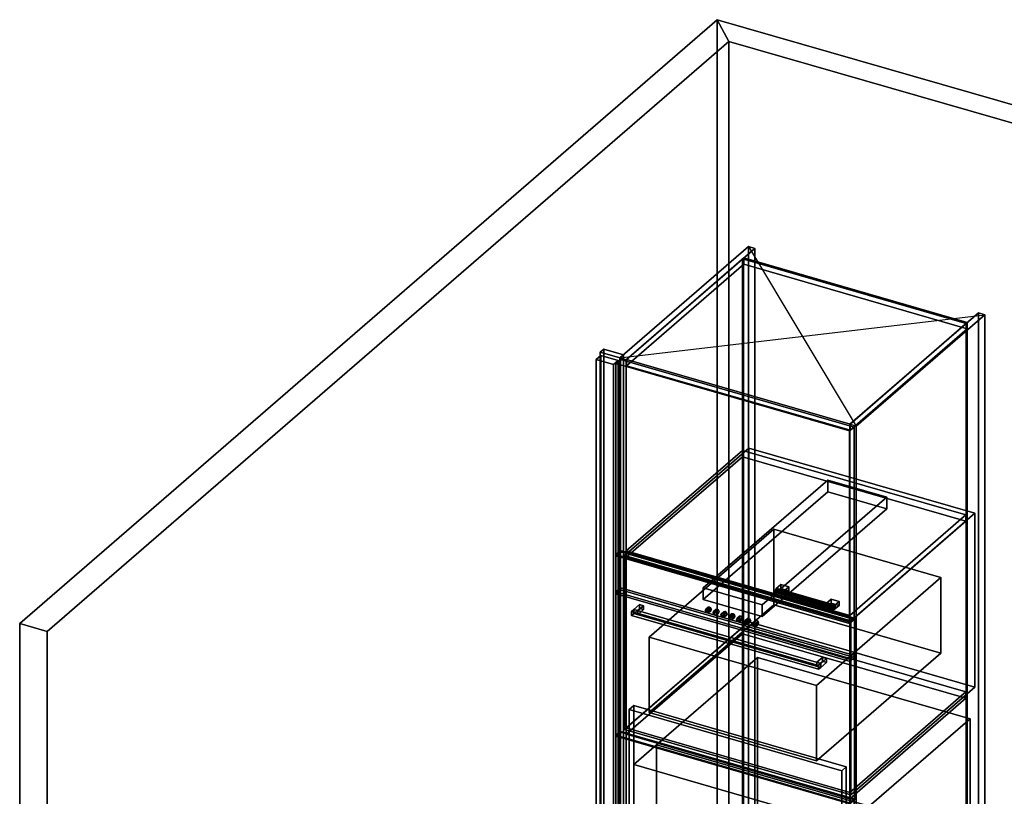
# Model space of a CAD drawing. Extents: x -1561 to 3499, y -2299 to 2343.
# Drawn here: x -1561 to 606, y 633 to 2343 of the extents above; entities that cross this region are included whole.
import ezdxf

# ---------------------------------------------------------------- set-up
doc = ezdxf.new("R2010")
doc.units = 0
doc.layers.add('layer0', color=7, linetype='CONTINUOUS')

# ---------------------------------------------------------------- blocks, each defined once
blk = doc.blocks.new('PF_OBJECT0')
at = {"layer": 'layer0'}
for p, q in [((-25.6, 47.8), (-25.6, 2342.8)), ((-25.6, 2342.8), (3499.1, 1325.3)), ((3499.1, 1325.3), (-25.6, 2342.8)), ((-25.6, 2342.8), (0, 2295)), ((-25.6, 2342.8), (-25.6, 47.8)), ((0, 2295), (-25.6, 2342.8)), ((0, 2295), (3464.1, 1295)), ((0, 0), (0, 2295)), ((0, 2295), (0, 0)), ((3464.1, 1295), (0, 2295))]:
    blk.add_line(p, q, dxfattribs=at)
blk = doc.blocks.new('PF_OBJECT1')
at = {"layer": 'layer0'}
for p, q in [((-1560.6, 1013.4), (-25.6, 2342.8)), ((-25.6, 2342.8), (-1560.6, 1013.4)), ((-25.6, 2342.8), (-25.6, 47.8)), ((0, 2295), (-25.6, 2342.8)), ((-25.6, 47.8), (-25.6, 2342.8)), ((-25.6, 2342.8), (0, 2295)), ((-1500, 995.9), (0, 2295)), ((0, 2295), (-1500, 995.9)), ((0, 2295), (0, 0)), ((0, 0), (0, 2295)), ((-1560.6, -1281.5), (-1560.6, 1013.4)), ((-1560.6, 1013.4), (-1500, 995.9)), ((-1560.6, 1013.4), (-1560.6, -1281.5)), ((-1500, 995.9), (-1560.6, 1013.4)), ((-1500, -1299), (-1500, 995.9)), ((-1500, 995.9), (-1500, -1299)), ((-25.6, 47.8), (-1560.6, -1281.5)), ((-1560.6, -1281.5), (-25.6, 47.8)), ((-25.6, 47.8), (0, 0)), ((0, 0), (-25.6, 47.8)), ((0, 0), (-1500, -1299)), ((-1500, -1299), (0, 0)), ((-1500, -1299), (-1560.6, -1281.5)), ((-1560.6, -1281.5), (-1500, -1299))]:
    blk.add_line(p, q, dxfattribs=at)
blk = doc.blocks.new('PF_OBJECT3')
at = {"layer": 'layer0'}
for p, q in [((-275, 1617.7), (-283, 1610.8)), ((-283, 1610.8), (-275, 1617.7)), ((-283, 1610.8), (-239.7, 1598.3)), ((-283, -115.2), (-283, 1610.8)), ((-239.7, 1598.3), (-283, 1610.8)), ((-283, 1610.8), (-283, -115.2)), ((-231.7, 1605.2), (-275, 1617.7)), ((-275, 1617.7), (-275, -108.3)), ((-275, -108.3), (-275, 1617.7)), ((-275, 1617.7), (-231.7, 1605.2)), ((-239.7, 1598.3), (-231.7, 1605.2)), ((-231.7, 1605.2), (-239.7, 1598.3)), ((-231.7, -120.8), (-231.7, 1605.2)), ((-231.7, 1605.2), (-231.7, -120.8)), ((-239.7, 1598.3), (-239.7, -127.7)), ((-239.7, -127.7), (-239.7, 1598.3)), ((-283, -115.2), (-275, -108.3)), ((-275, -108.3), (-283, -115.2)), ((-275, -108.3), (-231.7, -120.8)), ((-231.7, -120.8), (-275, -108.3)), ((-239.7, -127.7), (-283, -115.2)), ((-283, -115.2), (-239.7, -127.7)), ((-231.7, -120.8), (-239.7, -127.7)), ((-239.7, -127.7), (-231.7, -120.8))]:
    blk.add_line(p, q, dxfattribs=at)
blk = doc.blocks.new('PF_OBJECT4')
at = {"layer": 'layer0'}
for p, q in [((-291.9, 1594.9), (-281.9, 1603.6)), ((-281.9, 1603.6), (-291.9, 1594.9)), ((-281.9, -114.6), (-281.9, 1603.6)), ((-281.9, 1603.6), (-243.8, 1592.6)), ((-281.9, 1603.6), (-281.9, -114.6)), ((-243.8, 1592.6), (-281.9, 1603.6)), ((-253.8, 1583.9), (-291.9, 1594.9)), ((-291.9, 1594.9), (-291.9, -123.3)), ((-291.9, -123.3), (-291.9, 1594.9)), ((-291.9, 1594.9), (-253.8, 1583.9)), ((-243.8, 1592.6), (-253.8, 1583.9)), ((-253.8, 1583.9), (-243.8, 1592.6)), ((-253.8, -134.3), (-253.8, 1583.9)), ((-253.8, 1583.9), (-253.8, -134.3)), ((-243.8, 1592.6), (-243.8, -125.6)), ((-243.8, -125.6), (-243.8, 1592.6)), ((-281.9, -114.6), (-291.9, -123.3)), ((-291.9, -123.3), (-281.9, -114.6)), ((-291.9, -123.3), (-253.8, -134.3)), ((-253.8, -134.3), (-291.9, -123.3)), ((-243.8, -125.6), (-281.9, -114.6)), ((-281.9, -114.6), (-243.8, -125.6)), ((-253.8, -134.3), (-243.8, -125.6)), ((-243.8, -125.6), (-253.8, -134.3))]:
    blk.add_line(p, q, dxfattribs=at)
blk = doc.blocks.new('PF_OBJECT6')
at = {"layer": 'layer0'}
for p, q in [((30.2, 1816), (32.2, 1817.7)), ((32.2, 1817.7), (30.2, 1816)), ((522.1, 1674), (30.2, 1816)), ((30.2, 1816), (30.2, 90)), ((30.2, 90), (30.2, 1816)), ((30.2, 1816), (522.1, 1674)), ((32.2, 91.8), (32.2, 1817.7)), ((32.2, 1817.7), (524.1, 1675.7)), ((32.2, 1817.7), (32.2, 91.8)), ((524.1, 1675.7), (32.2, 1817.7)), ((524.1, 1675.7), (522.1, 1674)), ((522.1, 1674), (524.1, 1675.7)), ((522.1, -52), (522.1, 1674)), ((522.1, 1674), (522.1, -52)), ((524.1, 1675.7), (524.1, -50.2)), ((524.1, -50.2), (524.1, 1675.7)), ((32.2, 91.8), (30.2, 90)), ((30.2, 90), (32.2, 91.8)), ((30.2, 90), (522.1, -52)), ((522.1, -52), (30.2, 90)), ((524.1, -50.2), (32.2, 91.8)), ((32.2, 91.8), (524.1, -50.2)), ((522.1, -52), (524.1, -50.2)), ((524.1, -50.2), (522.1, -52))]:
    blk.add_line(p, q, dxfattribs=at)
blk = doc.blocks.new('PF_OBJECT7')
at = {"layer": 'layer0'}
for p, q in [((43.3, 1843.4), (-239.7, 1598.3)), ((-239.7, 1598.3), (43.3, 1843.4)), ((57.2, 1839.4), (43.3, 1843.4)), ((43.3, 1843.4), (43.3, 117.4)), ((43.3, 117.4), (43.3, 1843.4)), ((43.3, 1843.4), (57.2, 1839.4)), ((-225.8, 1594.3), (57.2, 1839.4)), ((57.2, 1839.4), (-225.8, 1594.3)), ((57.2, 113.4), (57.2, 1839.4)), ((57.2, 1839.4), (57.2, 113.4)), ((32.7, 1818.2), (-225.3, 1594.7)), ((-225.3, 1594.7), (32.7, 1818.2)), ((-225.3, 1580.9), (32.7, 1804.3)), ((32.7, 1804.3), (-225.3, 1580.9)), ((524.6, 1676.2), (32.7, 1818.2)), ((32.7, 1818.2), (32.7, 1804.3)), ((32.7, 1804.3), (32.7, 1818.2)), ((32.7, 1818.2), (524.6, 1676.2)), ((32.7, 1804.3), (524.6, 1662.3)), ((524.6, 1662.3), (32.7, 1804.3)), ((549.1, 1697.4), (266.1, 1452.3)), ((266.1, 1452.3), (549.1, 1697.4)), ((279.9, 1448.3), (562.9, 1693.4)), ((562.9, 1693.4), (279.9, 1448.3)), ((562.9, 1693.4), (549.1, 1697.4)), ((549.1, 1697.4), (549.1, -28.6)), ((549.1, -28.6), (549.1, 1697.4)), ((549.1, 1697.4), (562.9, 1693.4)), ((562.9, -32.6), (562.9, 1693.4)), ((562.9, 1693.4), (562.9, -32.6)), ((266.6, 1452.7), (524.6, 1676.2)), ((524.6, 1676.2), (266.6, 1452.7)), ((524.6, 1662.3), (524.6, 1676.2)), ((524.6, 1676.2), (524.6, 1662.3)), ((524.6, 1662.3), (266.6, 1438.9)), ((266.6, 1438.9), (524.6, 1662.3)), ((-239.7, 1598.3), (-225.8, 1594.3)), ((-239.7, -127.7), (-239.7, 1598.3)), ((-225.8, 1594.3), (-239.7, 1598.3)), ((-239.7, 1598.3), (-239.7, -127.7)), ((-225.8, 1594.3), (-225.8, -131.7)), ((-225.8, -131.7), (-225.8, 1594.3)), ((-225.3, 1594.7), (266.6, 1452.7)), ((-225.3, 1580.9), (-225.3, 1594.7)), ((266.6, 1452.7), (-225.3, 1594.7)), ((-225.3, 1594.7), (-225.3, 1580.9)), ((266.6, 1438.9), (-225.3, 1580.9)), ((-225.3, 1580.9), (266.6, 1438.9)), ((266.1, 1452.3), (279.9, 1448.3)), ((266.1, -273.7), (266.1, 1452.3)), ((279.9, 1448.3), (266.1, 1452.3)), ((266.1, 1452.3), (266.1, -273.7)), ((266.6, 1452.7), (266.6, 1438.9)), ((266.6, 1438.9), (266.6, 1452.7)), ((279.9, 1448.3), (279.9, -277.7)), ((279.9, -277.7), (279.9, 1448.3)), ((-239.7, -127.7), (43.3, 117.4)), ((43.3, 117.4), (-239.7, -127.7)), ((57.2, 113.4), (-225.8, -131.7)), ((-225.8, -131.7), (57.2, 113.4)), ((43.3, 117.4), (57.2, 113.4)), ((57.2, 113.4), (43.3, 117.4)), ((266.1, -273.7), (549.1, -28.6)), ((549.1, -28.6), (266.1, -273.7)), ((562.9, -32.6), (279.9, -277.7)), ((279.9, -277.7), (562.9, -32.6)), ((549.1, -28.6), (562.9, -32.6)), ((562.9, -32.6), (549.1, -28.6)), ((-225.8, -131.7), (-239.7, -127.7)), ((-239.7, -127.7), (-225.8, -131.7)), ((279.9, -277.7), (266.1, -273.7)), ((266.1, -273.7), (279.9, -277.7))]:
    blk.add_line(p, q, dxfattribs=at)
blk = doc.blocks.new('PF_SKETCH8')
at = {"layer": 'layer0'}
blk.add_line((43.3, 1843.4), (279.9, 1448.3), dxfattribs=at)
blk = doc.blocks.new('PF_SKETCH9')
at = {"layer": 'layer0'}
blk.add_line((-239.7, 1598.3), (562.9, 1693.4), dxfattribs=at)
blk = doc.blocks.new('PF_OBJECT17')
at = {"layer": 'layer0'}
for p, q in [((-248.6, 767.5), (-238.6, 776.1)), ((-238.6, 776.1), (-248.6, 767.5)), ((265.8, 619), (-248.6, 767.5)), ((-248.6, 767.5), (-248.6, -135.8)), ((-248.6, -135.8), (-248.6, 767.5)), ((-248.6, 767.5), (265.8, 619)), ((-238.6, -127.1), (-238.6, 776.1)), ((-238.6, 776.1), (275.8, 627.6)), ((-238.6, 776.1), (-238.6, -127.1)), ((275.8, 627.6), (-238.6, 776.1)), ((275.8, 627.6), (265.8, 619)), ((265.8, 619), (275.8, 627.6)), ((265.8, -284.3), (265.8, 619)), ((265.8, 619), (265.8, -284.3)), ((275.8, 627.6), (275.8, -275.6)), ((275.8, -275.6), (275.8, 627.6)), ((-238.6, -127.1), (-248.6, -135.8)), ((-248.6, -135.8), (-238.6, -127.1)), ((275.8, -275.6), (-238.6, -127.1)), ((-238.6, -127.1), (275.8, -275.6)), ((-248.6, -135.8), (265.8, -284.3)), ((265.8, -284.3), (-248.6, -135.8)), ((265.8, -284.3), (275.8, -275.6)), ((275.8, -275.6), (265.8, -284.3))]:
    blk.add_line(p, q, dxfattribs=at)
blk = doc.blocks.new('PF_OBJECT18')
at = {"layer": 'layer0'}
for p, q in [((-225.8, 783.7), (29.7, 1005)), ((29.7, 1005), (-225.8, 783.7)), ((29.7, 991.1), (29.7, 1005)), ((29.7, 1005), (521.6, 863)), ((29.7, 1005), (29.7, 991.1)), ((521.6, 863), (29.7, 1005)), ((29.7, 991.1), (-225.8, 769.9)), ((-225.8, 769.9), (29.7, 991.1)), ((521.6, 849.1), (29.7, 991.1)), ((29.7, 991.1), (521.6, 849.1)), ((521.6, 863), (266.1, 641.7)), ((266.1, 641.7), (521.6, 863)), ((266.1, 627.9), (521.6, 849.1)), ((521.6, 849.1), (266.1, 627.9)), ((521.6, 863), (521.6, 849.1)), ((521.6, 849.1), (521.6, 863)), ((266.1, 641.7), (-225.8, 783.7)), ((-225.8, 783.7), (-225.8, 769.9)), ((-225.8, 769.9), (-225.8, 783.7)), ((-225.8, 783.7), (266.1, 641.7)), ((-225.8, 769.9), (266.1, 627.9)), ((266.1, 627.9), (-225.8, 769.9)), ((266.1, 627.9), (266.1, 641.7)), ((266.1, 641.7), (266.1, 627.9))]:
    blk.add_line(p, q, dxfattribs=at)
blk = doc.blocks.new('PF_OBJECT19')
at = {"layer": 'layer0'}
for p, q in [((-225.8, 1173.4), (29.7, 1394.7)), ((29.7, 1394.7), (-225.8, 1173.4)), ((29.7, 1380.8), (29.7, 1394.7)), ((29.7, 1394.7), (521.6, 1252.7)), ((29.7, 1394.7), (29.7, 1380.8)), ((521.6, 1252.7), (29.7, 1394.7)), ((29.7, 1380.8), (-225.8, 1159.6)), ((-225.8, 1159.6), (29.7, 1380.8)), ((521.6, 1238.8), (29.7, 1380.8)), ((29.7, 1380.8), (521.6, 1238.8)), ((521.6, 1252.7), (266.1, 1031.4)), ((266.1, 1031.4), (521.6, 1252.7)), ((266.1, 1017.6), (521.6, 1238.8)), ((521.6, 1238.8), (266.1, 1017.6)), ((521.6, 1252.7), (521.6, 1238.8)), ((521.6, 1238.8), (521.6, 1252.7)), ((266.1, 1031.4), (-225.8, 1173.4)), ((-225.8, 1173.4), (-225.8, 1159.6)), ((-225.8, 1159.6), (-225.8, 1173.4)), ((-225.8, 1173.4), (266.1, 1031.4)), ((-225.8, 1159.6), (266.1, 1017.6)), ((266.1, 1017.6), (-225.8, 1159.6)), ((266.1, 1017.6), (266.1, 1031.4)), ((266.1, 1031.4), (266.1, 1017.6))]:
    blk.add_line(p, q, dxfattribs=at)
blk = doc.blocks.new('PF_OBJECT20')
at = {"layer": 'layer0'}
for p, q in [((102.5, 1087.7), (101.8, 1084)), ((101.8, 1084), (102.5, 1087.7)), ((101.8, 1084), (102.5, 1081.6)), ((229.9, 1047), (101.8, 1084)), ((101.8, 1084), (229.9, 1047)), ((102.5, 1081.6), (101.8, 1084)), ((104.3, 1090.5), (102.5, 1087.7)), ((102.5, 1087.7), (104.3, 1090.5)), ((230.7, 1050.7), (102.5, 1087.7)), ((102.5, 1087.7), (230.7, 1050.7)), ((106, 1090.8), (104.3, 1090.5)), ((104.3, 1090.5), (106, 1090.8)), ((104.3, 1090.5), (232.4, 1053.5)), ((232.4, 1053.5), (104.3, 1090.5)), ((104.3, 1081.9), (106, 1084.7)), ((106, 1084.7), (104.3, 1081.9)), ((234.2, 1053.8), (106, 1090.8)), ((106.8, 1088.4), (106, 1090.8)), ((106, 1090.8), (234.2, 1053.8)), ((106, 1090.8), (106.8, 1088.4)), ((106, 1084.7), (106.8, 1088.4)), ((106.8, 1088.4), (106, 1084.7)), ((234.2, 1047.7), (106, 1084.7)), ((106, 1084.7), (234.2, 1047.7)), ((234.9, 1051.4), (106.8, 1088.4)), ((106.8, 1088.4), (234.9, 1051.4)), ((102.5, 1081.6), (104.3, 1081.9)), ((104.3, 1081.9), (102.5, 1081.6)), ((230.7, 1044.6), (102.5, 1081.6)), ((102.5, 1081.6), (230.7, 1044.6)), ((232.4, 1044.9), (104.3, 1081.9)), ((104.3, 1081.9), (232.4, 1044.9)), ((229.9, 1047), (230.7, 1050.7)), ((230.7, 1050.7), (229.9, 1047)), ((230.7, 1044.6), (229.9, 1047)), ((229.9, 1047), (230.7, 1044.6)), ((230.7, 1050.7), (232.4, 1053.5)), ((232.4, 1053.5), (230.7, 1050.7)), ((232.4, 1044.9), (230.7, 1044.6)), ((230.7, 1044.6), (232.4, 1044.9)), ((232.4, 1053.5), (234.2, 1053.8)), ((234.2, 1053.8), (232.4, 1053.5)), ((234.2, 1047.7), (232.4, 1044.9)), ((232.4, 1044.9), (234.2, 1047.7)), ((234.2, 1053.8), (234.9, 1051.4)), ((234.9, 1051.4), (234.2, 1053.8)), ((234.9, 1051.4), (234.2, 1047.7)), ((234.2, 1047.7), (234.9, 1051.4))]:
    blk.add_line(p, q, dxfattribs=at)
blk = doc.blocks.new('PF_OBJECT21')
at = {"layer": 'layer0'}
for p, q in [((104.3, 1090.5), (114.3, 1099.2)), ((114.3, 1099.2), (104.3, 1090.5)), ((121.6, 1085.5), (104.3, 1090.5)), ((104.3, 1090.5), (104.3, 1081.9)), ((114.3, 1090.5), (104.3, 1081.9)), ((104.3, 1081.9), (104.3, 1090.5)), ((104.3, 1090.5), (121.6, 1085.5)), ((104.3, 1081.9), (114.3, 1090.5)), ((114.3, 1090.5), (114.3, 1099.2)), ((114.3, 1099.2), (131.6, 1094.2)), ((114.3, 1099.2), (114.3, 1090.5)), ((131.6, 1094.2), (114.3, 1099.2)), ((131.6, 1085.5), (114.3, 1090.5)), ((114.3, 1090.5), (131.6, 1085.5)), ((131.6, 1094.2), (121.6, 1085.5)), ((121.6, 1085.5), (131.6, 1094.2)), ((121.6, 1076.9), (121.6, 1085.5)), ((121.6, 1076.9), (131.6, 1085.5)), ((121.6, 1085.5), (121.6, 1076.9)), ((131.6, 1085.5), (121.6, 1076.9)), ((131.6, 1094.2), (131.6, 1085.5)), ((131.6, 1085.5), (131.6, 1094.2)), ((104.3, 1081.9), (121.6, 1076.9)), ((121.6, 1076.9), (104.3, 1081.9))]:
    blk.add_line(p, q, dxfattribs=at)
blk = doc.blocks.new('PF_OBJECT22')
at = {"layer": 'layer0'}
for p, q in [((215.1, 1058.5), (225.1, 1067.2)), ((225.1, 1067.2), (215.1, 1058.5)), ((225.1, 1058.5), (225.1, 1067.2)), ((225.1, 1067.2), (242.4, 1062.2)), ((225.1, 1067.2), (225.1, 1058.5)), ((242.4, 1062.2), (225.1, 1067.2)), ((242.4, 1062.2), (232.4, 1053.5)), ((232.4, 1053.5), (242.4, 1062.2)), ((242.4, 1062.2), (242.4, 1053.5)), ((242.4, 1053.5), (242.4, 1062.2)), ((232.4, 1053.5), (215.1, 1058.5)), ((215.1, 1058.5), (215.1, 1049.9)), ((225.1, 1058.5), (215.1, 1049.9)), ((215.1, 1049.9), (215.1, 1058.5)), ((215.1, 1058.5), (232.4, 1053.5)), ((215.1, 1049.9), (225.1, 1058.5)), ((215.1, 1049.9), (232.4, 1044.9)), ((232.4, 1044.9), (215.1, 1049.9)), ((242.4, 1053.5), (225.1, 1058.5)), ((225.1, 1058.5), (242.4, 1053.5)), ((232.4, 1044.9), (232.4, 1053.5)), ((232.4, 1044.9), (242.4, 1053.5)), ((232.4, 1053.5), (232.4, 1044.9)), ((242.4, 1053.5), (232.4, 1044.9))]:
    blk.add_line(p, q, dxfattribs=at)
blk = doc.blocks.new('PF_OBJECT23')
at = {"layer": 'layer0'}
for p, q in [((-248.6, 1585.9), (-238.6, 1594.5)), ((-238.6, 1594.5), (-248.6, 1585.9)), ((265.8, 1437.4), (-248.6, 1585.9)), ((-248.6, 1585.9), (-248.6, 1162.4)), ((-248.6, 1162.4), (-248.6, 1585.9)), ((-248.6, 1585.9), (265.8, 1437.4)), ((-238.6, 1171), (-238.6, 1594.5)), ((-238.6, 1594.5), (275.8, 1446)), ((-238.6, 1594.5), (-238.6, 1171)), ((275.8, 1446), (-238.6, 1594.5)), ((275.8, 1446), (265.8, 1437.4)), ((265.8, 1437.4), (275.8, 1446)), ((265.8, 1013.9), (265.8, 1437.4)), ((265.8, 1437.4), (265.8, 1013.9)), ((275.8, 1446), (275.8, 1022.5)), ((275.8, 1022.5), (275.8, 1446)), ((-238.6, 1171), (-248.6, 1162.4)), ((-248.6, 1162.4), (-238.6, 1171)), ((275.8, 1022.5), (-238.6, 1171)), ((-238.6, 1171), (275.8, 1022.5)), ((-248.6, 1162.4), (265.8, 1013.9)), ((265.8, 1013.9), (-248.6, 1162.4)), ((265.8, 1013.9), (275.8, 1022.5)), ((275.8, 1022.5), (265.8, 1013.9))]:
    blk.add_line(p, q, dxfattribs=at)
blk = doc.blocks.new('PF_OBJECT145')
at = {"layer": 'layer0'}
for p, q in [((-229.9, 1163), (43.6, 1399.9)), ((43.6, 1399.9), (-229.9, 1163)), ((43.6, 1017.1), (43.6, 1399.9)), ((43.6, 1399.9), (541.6, 1256.1)), ((43.6, 1399.9), (43.6, 1017.1)), ((541.6, 1256.1), (43.6, 1399.9)), ((541.6, 1256.1), (268.1, 1019.3)), ((268.1, 1019.3), (541.6, 1256.1)), ((541.6, 1256.1), (541.6, 873.4)), ((541.6, 873.4), (541.6, 1256.1)), ((268.1, 1019.3), (-229.9, 1163)), ((-229.9, 1163), (-229.9, 780.3)), ((-229.9, 780.3), (-229.9, 1163)), ((-229.9, 1163), (268.1, 1019.3)), ((268.1, 636.5), (268.1, 1019.3)), ((268.1, 1019.3), (268.1, 636.5)), ((43.6, 1017.1), (-229.9, 780.3)), ((-229.9, 780.3), (43.6, 1017.1)), ((541.6, 873.4), (43.6, 1017.1)), ((43.6, 1017.1), (541.6, 873.4)), ((268.1, 636.5), (541.6, 873.4)), ((541.6, 873.4), (268.1, 636.5)), ((-229.9, 780.3), (268.1, 636.5)), ((268.1, 636.5), (-229.9, 780.3))]:
    blk.add_line(p, q, dxfattribs=at)
blk = doc.blocks.new('PF_OBJECT146')
at = {"layer": 'layer0'}
for p, q in [((-248.5, 1165.5), (-238.5, 1174.2)), ((-238.5, 1174.2), (-248.5, 1165.5)), ((-238.5, 774.1), (-238.5, 1174.2)), ((-238.5, 1174.2), (276.8, 1025.4)), ((-238.5, 1174.2), (-238.5, 774.1)), ((276.8, 1025.4), (-238.5, 1174.2)), ((266.8, 1016.8), (-248.5, 1165.5)), ((-248.5, 1165.5), (-248.5, 765.4)), ((-248.5, 765.4), (-248.5, 1165.5)), ((-248.5, 1165.5), (266.8, 1016.8)), ((276.8, 1025.4), (266.8, 1016.8)), ((266.8, 1016.8), (276.8, 1025.4)), ((276.8, 1025.4), (276.8, 625.3)), ((276.8, 625.3), (276.8, 1025.4)), ((266.8, 616.7), (266.8, 1016.8)), ((266.8, 1016.8), (266.8, 616.7)), ((-238.5, 774.1), (-248.5, 765.4)), ((-248.5, 765.4), (-238.5, 774.1)), ((-248.5, 765.4), (266.8, 616.7)), ((266.8, 616.7), (-248.5, 765.4)), ((276.8, 625.3), (-238.5, 774.1)), ((-238.5, 774.1), (276.8, 625.3)), ((266.8, 616.7), (276.8, 625.3)), ((276.8, 625.3), (266.8, 616.7))]:
    blk.add_line(p, q, dxfattribs=at)
blk = doc.blocks.new('PF_OBJECT147')
at = {"layer": 'layer0'}
for p, q in [((-175.4, 983.6), (98.6, 1220.9)), ((98.6, 1220.9), (-175.4, 983.6)), ((98.6, 1054.7), (98.6, 1220.9)), ((98.6, 1220.9), (466.6, 1114.7)), ((98.6, 1220.9), (98.6, 1054.7)), ((466.6, 1114.7), (98.6, 1220.9)), ((466.6, 1114.7), (192.6, 877.4)), ((192.6, 877.4), (466.6, 1114.7)), ((466.6, 1114.7), (466.6, 948.4)), ((466.6, 948.4), (466.6, 1114.7)), ((98.6, 1054.7), (-175.4, 817.4)), ((-175.4, 817.4), (98.6, 1054.7)), ((466.6, 948.4), (98.6, 1054.7)), ((98.6, 1054.7), (466.6, 948.4)), ((192.6, 877.4), (-175.4, 983.6)), ((-175.4, 983.6), (-175.4, 817.4)), ((-175.4, 817.4), (-175.4, 983.6)), ((-175.4, 983.6), (192.6, 877.4)), ((192.6, 711.1), (466.6, 948.4)), ((466.6, 948.4), (192.6, 711.1)), ((192.6, 711.1), (192.6, 877.4)), ((192.6, 877.4), (192.6, 711.1)), ((-175.4, 817.4), (192.6, 711.1)), ((192.6, 711.1), (-175.4, 817.4))]:
    blk.add_line(p, q, dxfattribs=at)
blk = doc.blocks.new('PF_OBJECT148')
at = {"layer": 'layer0'}
for p, q in [((-248.5, 1083.3), (-238.5, 1091.9)), ((-238.5, 1091.9), (-248.5, 1083.3)), ((-238.5, 1087.6), (-248.5, 1078.9)), ((-248.5, 1078.9), (-238.5, 1087.6)), ((-238.5, 1087.6), (-238.5, 1091.9)), ((-238.5, 1091.9), (276.8, 943.2)), ((-238.5, 1091.9), (-238.5, 1087.6)), ((276.8, 943.2), (-238.5, 1091.9)), ((276.8, 938.8), (-238.5, 1087.6)), ((-238.5, 1087.6), (276.8, 938.8)), ((266.8, 934.5), (-248.5, 1083.3)), ((-248.5, 1083.3), (-248.5, 1078.9)), ((-248.5, 1078.9), (-248.5, 1083.3)), ((-248.5, 1083.3), (266.8, 934.5)), ((-248.5, 1078.9), (266.8, 930.2)), ((266.8, 930.2), (-248.5, 1078.9)), ((276.8, 943.2), (266.8, 934.5)), ((266.8, 934.5), (276.8, 943.2)), ((266.8, 930.2), (276.8, 938.8)), ((276.8, 938.8), (266.8, 930.2)), ((266.8, 930.2), (266.8, 934.5)), ((266.8, 934.5), (266.8, 930.2)), ((276.8, 943.2), (276.8, 938.8)), ((276.8, 938.8), (276.8, 943.2))]:
    blk.add_line(p, q, dxfattribs=at)
blk = doc.blocks.new('PF_OBJECT149')
at = {"layer": 'layer0'}
for p, q in [((-56.3, 1092.2), (217.7, 1329.4)), ((217.7, 1329.4), (-56.3, 1092.2)), ((217.7, 1303.5), (217.7, 1329.4)), ((217.7, 1329.4), (347.6, 1291.9)), ((217.7, 1329.4), (217.7, 1303.5)), ((347.6, 1291.9), (217.7, 1329.4)), ((217.7, 1303.5), (-56.3, 1066.2)), ((-56.3, 1066.2), (217.7, 1303.5)), ((347.6, 1266), (217.7, 1303.5)), ((217.7, 1303.5), (347.6, 1266)), ((347.6, 1291.9), (73.6, 1054.7)), ((73.6, 1054.7), (347.6, 1291.9)), ((347.6, 1291.9), (347.6, 1266)), ((347.6, 1266), (347.6, 1291.9)), ((73.6, 1028.7), (347.6, 1266)), ((347.6, 1266), (73.6, 1028.7)), ((73.6, 1054.7), (-56.3, 1092.2)), ((-56.3, 1092.2), (-56.3, 1066.2)), ((-56.3, 1066.2), (-56.3, 1092.2)), ((-56.3, 1092.2), (73.6, 1054.7)), ((-56.3, 1066.2), (73.6, 1028.7)), ((73.6, 1028.7), (-56.3, 1066.2)), ((73.6, 1028.7), (73.6, 1054.7)), ((73.6, 1054.7), (73.6, 1028.7))]:
    blk.add_line(p, q, dxfattribs=at)
blk = doc.blocks.new('PF_OBJECT150')
at = {"layer": 'layer0'}
for p, q in [((-52.2, 1042.5), (-47.2, 1046.8)), ((-47.2, 1046.8), (-52.2, 1042.5)), ((-52.2, 1042.5), (-50.9, 1045.2)), ((-50.9, 1045.2), (-52.2, 1042.5)), ((-50.9, 1039), (-52.2, 1042.5)), ((-52.2, 1042.5), (-50.9, 1039)), ((-50.9, 1045.2), (-45.9, 1049.5)), ((-45.9, 1049.5), (-50.9, 1045.2)), ((-50.9, 1045.2), (-47.9, 1045.5)), ((-47.9, 1045.5), (-50.9, 1045.2)), ((-50.9, 1039), (-45.9, 1043.4)), ((-45.9, 1043.4), (-50.9, 1039)), ((-42.9, 1049.9), (-47.9, 1045.5)), ((-47.9, 1045.5), (-42.9, 1049.9)), ((-47.9, 1045.5), (-44.8, 1043.4)), ((-44.8, 1043.4), (-47.9, 1045.5)), ((-47.9, 1036.9), (-42.9, 1041.2)), ((-42.9, 1041.2), (-47.9, 1036.9)), ((-45.9, 1049.5), (-47.2, 1046.8)), ((-47.2, 1046.8), (-45.9, 1049.5)), ((-47.2, 1046.8), (-45.9, 1043.4)), ((-45.9, 1043.4), (-47.2, 1046.8)), ((-42.9, 1049.9), (-45.9, 1049.5)), ((-45.9, 1049.5), (-42.9, 1049.9)), ((-45.9, 1043.4), (-42.9, 1041.2)), ((-42.9, 1041.2), (-45.9, 1043.4)), ((-44.8, 1043.4), (-39.8, 1047.7)), ((-39.8, 1047.7), (-44.8, 1043.4)), ((-44.8, 1043.4), (-43.5, 1040)), ((-43.5, 1040), (-44.8, 1043.4)), ((-44.8, 1037.3), (-39.8, 1041.6)), ((-39.8, 1041.6), (-44.8, 1037.3)), ((-43.5, 1040), (-38.5, 1044.3)), ((-38.5, 1044.3), (-43.5, 1040)), ((-39.8, 1047.7), (-42.9, 1049.9)), ((-42.9, 1049.9), (-39.8, 1047.7)), ((-42.9, 1041.2), (-39.8, 1041.6)), ((-39.8, 1041.6), (-42.9, 1041.2)), ((-38.5, 1044.3), (-39.8, 1047.7)), ((-39.8, 1047.7), (-38.5, 1044.3)), ((-39.8, 1041.6), (-38.5, 1044.3)), ((-38.5, 1044.3), (-39.8, 1041.6)), ((-47.9, 1036.9), (-50.9, 1039)), ((-50.9, 1039), (-47.9, 1036.9)), ((-44.8, 1037.3), (-47.9, 1036.9)), ((-47.9, 1036.9), (-44.8, 1037.3)), ((-43.5, 1040), (-44.8, 1037.3)), ((-44.8, 1037.3), (-43.5, 1040))]:
    blk.add_line(p, q, dxfattribs=at)
blk = doc.blocks.new('PF_OBJECT151')
at = {"layer": 'layer0'}
for p, q in [((-34.9, 1037.5), (-29.9, 1041.8)), ((-29.9, 1041.8), (-34.9, 1037.5)), ((-34.9, 1037.5), (-33.6, 1040.2)), ((-33.6, 1040.2), (-34.9, 1037.5)), ((-33.6, 1040.2), (-28.6, 1044.5)), ((-28.6, 1044.5), (-33.6, 1040.2)), ((-33.6, 1040.2), (-30.5, 1040.5)), ((-30.5, 1040.5), (-33.6, 1040.2)), ((-25.5, 1044.9), (-30.5, 1040.5)), ((-30.5, 1040.5), (-25.5, 1044.9)), ((-30.5, 1040.5), (-27.5, 1038.4)), ((-27.5, 1038.4), (-30.5, 1040.5)), ((-28.6, 1044.5), (-29.9, 1041.8)), ((-29.9, 1041.8), (-28.6, 1044.5)), ((-29.9, 1041.8), (-28.6, 1038.4)), ((-28.6, 1038.4), (-29.9, 1041.8)), ((-25.5, 1044.9), (-28.6, 1044.5)), ((-28.6, 1044.5), (-25.5, 1044.9)), ((-27.5, 1038.4), (-22.5, 1042.7)), ((-22.5, 1042.7), (-27.5, 1038.4)), ((-22.5, 1042.7), (-25.5, 1044.9)), ((-25.5, 1044.9), (-22.5, 1042.7)), ((-21.2, 1039.3), (-22.5, 1042.7)), ((-22.5, 1042.7), (-21.2, 1039.3)), ((-33.6, 1034), (-34.9, 1037.5)), ((-34.9, 1037.5), (-33.6, 1034)), ((-33.6, 1034), (-28.6, 1038.4)), ((-28.6, 1038.4), (-33.6, 1034)), ((-30.5, 1031.9), (-33.6, 1034)), ((-33.6, 1034), (-30.5, 1031.9)), ((-30.5, 1031.9), (-25.5, 1036.2)), ((-25.5, 1036.2), (-30.5, 1031.9)), ((-27.5, 1032.3), (-30.5, 1031.9)), ((-30.5, 1031.9), (-27.5, 1032.3)), ((-28.6, 1038.4), (-25.5, 1036.2)), ((-25.5, 1036.2), (-28.6, 1038.4)), ((-27.5, 1038.4), (-26.2, 1035)), ((-26.2, 1035), (-27.5, 1038.4)), ((-27.5, 1032.3), (-22.5, 1036.6)), ((-22.5, 1036.6), (-27.5, 1032.3)), ((-26.2, 1035), (-27.5, 1032.3)), ((-27.5, 1032.3), (-26.2, 1035)), ((-26.2, 1035), (-21.2, 1039.3)), ((-21.2, 1039.3), (-26.2, 1035)), ((-25.5, 1036.2), (-22.5, 1036.6)), ((-22.5, 1036.6), (-25.5, 1036.2)), ((-22.5, 1036.6), (-21.2, 1039.3)), ((-21.2, 1039.3), (-22.5, 1036.6))]:
    blk.add_line(p, q, dxfattribs=at)
blk = doc.blocks.new('PF_OBJECT152')
at = {"layer": 'layer0'}
for p, q in [((-17.5, 1032.5), (-12.5, 1036.8)), ((-12.5, 1036.8), (-17.5, 1032.5)), ((-17.5, 1032.5), (-16.3, 1035.2)), ((-16.3, 1035.2), (-17.5, 1032.5)), ((-16.3, 1029), (-17.5, 1032.5)), ((-17.5, 1032.5), (-16.3, 1029)), ((-16.3, 1035.2), (-11.3, 1039.5)), ((-11.3, 1039.5), (-16.3, 1035.2)), ((-16.3, 1035.2), (-13.2, 1035.5)), ((-13.2, 1035.5), (-16.3, 1035.2)), ((-16.3, 1029), (-11.3, 1033.4)), ((-11.3, 1033.4), (-16.3, 1029)), ((-13.2, 1026.9), (-16.3, 1029)), ((-16.3, 1029), (-13.2, 1026.9)), ((-8.2, 1039.9), (-13.2, 1035.5)), ((-13.2, 1035.5), (-8.2, 1039.9)), ((-13.2, 1035.5), (-10.1, 1033.4)), ((-10.1, 1033.4), (-13.2, 1035.5)), ((-13.2, 1026.9), (-8.2, 1031.2)), ((-8.2, 1031.2), (-13.2, 1026.9)), ((-10.1, 1027.3), (-13.2, 1026.9)), ((-13.2, 1026.9), (-10.1, 1027.3)), ((-11.3, 1039.5), (-12.5, 1036.8)), ((-12.5, 1036.8), (-11.3, 1039.5)), ((-12.5, 1036.8), (-11.3, 1033.4)), ((-11.3, 1033.4), (-12.5, 1036.8)), ((-8.2, 1039.9), (-11.3, 1039.5)), ((-11.3, 1039.5), (-8.2, 1039.9)), ((-11.3, 1033.4), (-8.2, 1031.2)), ((-8.2, 1031.2), (-11.3, 1033.4)), ((-10.1, 1033.4), (-5.1, 1037.7)), ((-5.1, 1037.7), (-10.1, 1033.4)), ((-10.1, 1033.4), (-8.9, 1030)), ((-8.9, 1030), (-10.1, 1033.4)), ((-10.1, 1027.3), (-5.1, 1031.6)), ((-5.1, 1031.6), (-10.1, 1027.3)), ((-8.9, 1030), (-10.1, 1027.3)), ((-10.1, 1027.3), (-8.9, 1030)), ((-8.9, 1030), (-3.9, 1034.3)), ((-3.9, 1034.3), (-8.9, 1030)), ((-5.1, 1037.7), (-8.2, 1039.9)), ((-8.2, 1039.9), (-5.1, 1037.7)), ((-8.2, 1031.2), (-5.1, 1031.6)), ((-5.1, 1031.6), (-8.2, 1031.2)), ((-3.9, 1034.3), (-5.1, 1037.7)), ((-5.1, 1037.7), (-3.9, 1034.3)), ((-5.1, 1031.6), (-3.9, 1034.3)), ((-3.9, 1034.3), (-5.1, 1031.6))]:
    blk.add_line(p, q, dxfattribs=at)
blk = doc.blocks.new('PF_OBJECT153')
at = {"layer": 'layer0'}
for p, q in [((-0.2, 1027.5), (4.8, 1031.8)), ((4.8, 1031.8), (-0.2, 1027.5)), ((-0.2, 1027.5), (1, 1030.2)), ((1, 1030.2), (-0.2, 1027.5)), ((1, 1024), (-0.2, 1027.5)), ((-0.2, 1027.5), (1, 1024)), ((1, 1030.2), (6, 1034.5)), ((6, 1034.5), (1, 1030.2)), ((1, 1030.2), (4.1, 1030.5)), ((4.1, 1030.5), (1, 1030.2)), ((1, 1024), (6, 1028.4)), ((6, 1028.4), (1, 1024)), ((4.1, 1021.9), (1, 1024)), ((1, 1024), (4.1, 1021.9)), ((9.1, 1034.9), (4.1, 1030.5)), ((4.1, 1030.5), (9.1, 1034.9)), ((4.1, 1030.5), (7.2, 1028.4)), ((7.2, 1028.4), (4.1, 1030.5)), ((4.1, 1021.9), (9.1, 1026.2)), ((9.1, 1026.2), (4.1, 1021.9)), ((7.2, 1022.3), (4.1, 1021.9)), ((4.1, 1021.9), (7.2, 1022.3)), ((6, 1034.5), (4.8, 1031.8)), ((4.8, 1031.8), (6, 1034.5)), ((4.8, 1031.8), (6, 1028.4)), ((6, 1028.4), (4.8, 1031.8)), ((9.1, 1034.9), (6, 1034.5)), ((6, 1034.5), (9.1, 1034.9)), ((6, 1028.4), (9.1, 1026.2)), ((9.1, 1026.2), (6, 1028.4)), ((7.2, 1028.4), (12.2, 1032.7)), ((12.2, 1032.7), (7.2, 1028.4)), ((7.2, 1028.4), (8.4, 1025)), ((8.4, 1025), (7.2, 1028.4)), ((7.2, 1022.3), (12.2, 1026.6)), ((12.2, 1026.6), (7.2, 1022.3)), ((8.4, 1025), (7.2, 1022.3)), ((7.2, 1022.3), (8.4, 1025)), ((8.4, 1025), (13.4, 1029.3)), ((13.4, 1029.3), (8.4, 1025)), ((12.2, 1032.7), (9.1, 1034.9)), ((9.1, 1034.9), (12.2, 1032.7)), ((9.1, 1026.2), (12.2, 1026.6)), ((12.2, 1026.6), (9.1, 1026.2)), ((13.4, 1029.3), (12.2, 1032.7)), ((12.2, 1032.7), (13.4, 1029.3)), ((12.2, 1026.6), (13.4, 1029.3)), ((13.4, 1029.3), (12.2, 1026.6))]:
    blk.add_line(p, q, dxfattribs=at)
blk = doc.blocks.new('PF_OBJECT154')
at = {"layer": 'layer0'}
for p, q in [((17.1, 1022.5), (22.1, 1026.8)), ((22.1, 1026.8), (17.1, 1022.5)), ((17.1, 1022.5), (18.4, 1025.2)), ((18.4, 1025.2), (17.1, 1022.5)), ((18.4, 1019), (17.1, 1022.5)), ((17.1, 1022.5), (18.4, 1019)), ((18.4, 1025.2), (23.4, 1029.5)), ((23.4, 1029.5), (18.4, 1025.2)), ((18.4, 1025.2), (21.4, 1025.5)), ((21.4, 1025.5), (18.4, 1025.2)), ((18.4, 1019), (23.4, 1023.4)), ((23.4, 1023.4), (18.4, 1019)), ((21.4, 1016.9), (18.4, 1019)), ((18.4, 1019), (21.4, 1016.9)), ((26.4, 1029.9), (21.4, 1025.5)), ((21.4, 1025.5), (26.4, 1029.9)), ((21.4, 1025.5), (24.5, 1023.4)), ((24.5, 1023.4), (21.4, 1025.5)), ((21.4, 1016.9), (26.4, 1021.2)), ((26.4, 1021.2), (21.4, 1016.9)), ((23.4, 1029.5), (22.1, 1026.8)), ((22.1, 1026.8), (23.4, 1029.5)), ((22.1, 1026.8), (23.4, 1023.4)), ((23.4, 1023.4), (22.1, 1026.8)), ((26.4, 1029.9), (23.4, 1029.5)), ((23.4, 1029.5), (26.4, 1029.9)), ((23.4, 1023.4), (26.4, 1021.2)), ((26.4, 1021.2), (23.4, 1023.4)), ((24.5, 1023.4), (29.5, 1027.7)), ((29.5, 1027.7), (24.5, 1023.4)), ((24.5, 1023.4), (25.8, 1020)), ((25.8, 1020), (24.5, 1023.4)), ((24.5, 1017.3), (29.5, 1021.6)), ((29.5, 1021.6), (24.5, 1017.3)), ((25.8, 1020), (24.5, 1017.3)), ((24.5, 1017.3), (25.8, 1020)), ((25.8, 1020), (30.8, 1024.3)), ((30.8, 1024.3), (25.8, 1020)), ((29.5, 1027.7), (26.4, 1029.9)), ((26.4, 1029.9), (29.5, 1027.7)), ((26.4, 1021.2), (29.5, 1021.6)), ((29.5, 1021.6), (26.4, 1021.2)), ((30.8, 1024.3), (29.5, 1027.7)), ((29.5, 1027.7), (30.8, 1024.3)), ((29.5, 1021.6), (30.8, 1024.3)), ((30.8, 1024.3), (29.5, 1021.6)), ((24.5, 1017.3), (21.4, 1016.9)), ((21.4, 1016.9), (24.5, 1017.3))]:
    blk.add_line(p, q, dxfattribs=at)
blk = doc.blocks.new('PF_OBJECT155')
at = {"layer": 'layer0'}
for p, q in [((34.4, 1017.5), (39.4, 1021.8)), ((39.4, 1021.8), (34.4, 1017.5)), ((34.4, 1017.5), (35.7, 1020.2)), ((35.7, 1020.2), (34.4, 1017.5)), ((35.7, 1020.2), (40.7, 1024.5)), ((40.7, 1024.5), (35.7, 1020.2)), ((35.7, 1020.2), (38.7, 1020.5)), ((38.7, 1020.5), (35.7, 1020.2)), ((43.7, 1024.9), (38.7, 1020.5)), ((38.7, 1020.5), (43.7, 1024.9)), ((38.7, 1020.5), (41.8, 1018.4)), ((41.8, 1018.4), (38.7, 1020.5)), ((40.7, 1024.5), (39.4, 1021.8)), ((39.4, 1021.8), (40.7, 1024.5)), ((39.4, 1021.8), (40.7, 1018.4)), ((40.7, 1018.4), (39.4, 1021.8)), ((43.7, 1024.9), (40.7, 1024.5)), ((40.7, 1024.5), (43.7, 1024.9)), ((41.8, 1018.4), (46.8, 1022.7)), ((46.8, 1022.7), (41.8, 1018.4)), ((41.8, 1018.4), (43.1, 1015)), ((43.1, 1015), (41.8, 1018.4)), ((43.1, 1015), (48.1, 1019.3)), ((48.1, 1019.3), (43.1, 1015)), ((46.8, 1022.7), (43.7, 1024.9)), ((43.7, 1024.9), (46.8, 1022.7)), ((48.1, 1019.3), (46.8, 1022.7)), ((46.8, 1022.7), (48.1, 1019.3)), ((46.8, 1016.6), (48.1, 1019.3)), ((48.1, 1019.3), (46.8, 1016.6)), ((35.7, 1014), (34.4, 1017.5)), ((34.4, 1017.5), (35.7, 1014)), ((35.7, 1014), (40.7, 1018.4)), ((40.7, 1018.4), (35.7, 1014)), ((38.7, 1011.9), (35.7, 1014)), ((35.7, 1014), (38.7, 1011.9)), ((38.7, 1011.9), (43.7, 1016.2)), ((43.7, 1016.2), (38.7, 1011.9)), ((41.8, 1012.3), (38.7, 1011.9)), ((38.7, 1011.9), (41.8, 1012.3)), ((40.7, 1018.4), (43.7, 1016.2)), ((43.7, 1016.2), (40.7, 1018.4)), ((41.8, 1012.3), (46.8, 1016.6)), ((46.8, 1016.6), (41.8, 1012.3)), ((43.1, 1015), (41.8, 1012.3)), ((41.8, 1012.3), (43.1, 1015)), ((43.7, 1016.2), (46.8, 1016.6)), ((46.8, 1016.6), (43.7, 1016.2))]:
    blk.add_line(p, q, dxfattribs=at)
blk = doc.blocks.new('PF_OBJECT156')
at = {"layer": 'layer0'}
for p, q in [((53, 1015.2), (58, 1019.5)), ((58, 1019.5), (53, 1015.2)), ((61.1, 1019.9), (56.1, 1015.5)), ((56.1, 1015.5), (61.1, 1019.9)), ((58, 1019.5), (56.7, 1016.8)), ((56.7, 1016.8), (58, 1019.5)), ((61.1, 1019.9), (58, 1019.5)), ((58, 1019.5), (61.1, 1019.9)), ((64.1, 1017.7), (61.1, 1019.9)), ((61.1, 1019.9), (64.1, 1017.7)), ((51.7, 1012.5), (56.7, 1016.8)), ((56.7, 1016.8), (51.7, 1012.5)), ((51.7, 1012.5), (53, 1015.2)), ((53, 1015.2), (51.7, 1012.5)), ((53, 1009), (51.7, 1012.5)), ((51.7, 1012.5), (53, 1009)), ((53, 1015.2), (56.1, 1015.5)), ((56.1, 1015.5), (53, 1015.2)), ((53, 1009), (58, 1013.4)), ((58, 1013.4), (53, 1009)), ((56.1, 1006.9), (53, 1009)), ((53, 1009), (56.1, 1006.9)), ((56.1, 1015.5), (59.1, 1013.4)), ((59.1, 1013.4), (56.1, 1015.5)), ((56.1, 1006.9), (61.1, 1011.2)), ((61.1, 1011.2), (56.1, 1006.9)), ((59.1, 1007.3), (56.1, 1006.9)), ((56.1, 1006.9), (59.1, 1007.3)), ((56.7, 1016.8), (58, 1013.4)), ((58, 1013.4), (56.7, 1016.8)), ((58, 1013.4), (61.1, 1011.2)), ((61.1, 1011.2), (58, 1013.4)), ((59.1, 1013.4), (64.1, 1017.7)), ((64.1, 1017.7), (59.1, 1013.4)), ((59.1, 1013.4), (60.4, 1010)), ((60.4, 1010), (59.1, 1013.4)), ((59.1, 1007.3), (64.1, 1011.6)), ((64.1, 1011.6), (59.1, 1007.3)), ((60.4, 1010), (59.1, 1007.3)), ((59.1, 1007.3), (60.4, 1010)), ((60.4, 1010), (65.4, 1014.3)), ((65.4, 1014.3), (60.4, 1010)), ((61.1, 1011.2), (64.1, 1011.6)), ((64.1, 1011.6), (61.1, 1011.2)), ((65.4, 1014.3), (64.1, 1017.7)), ((64.1, 1017.7), (65.4, 1014.3)), ((64.1, 1011.6), (65.4, 1014.3)), ((65.4, 1014.3), (64.1, 1011.6))]:
    blk.add_line(p, q, dxfattribs=at)
blk = doc.blocks.new('PF_OBJECT157')
at = {"layer": 'layer0'}
for p, q in [((-209.1, 1044.4), (-196.6, 1055.3)), ((-196.6, 1055.3), (-209.1, 1044.4)), ((-196.6, 1046.6), (-209.1, 1035.8)), ((-209.1, 1035.8), (-196.6, 1046.6)), ((-200.4, 1041.9), (-209.1, 1044.4)), ((-209.1, 1044.4), (-209.1, 1035.8)), ((-209.1, 1035.8), (-209.1, 1044.4)), ((-209.1, 1044.4), (-200.4, 1041.9)), ((-187.9, 1052.8), (-200.4, 1041.9)), ((-200.4, 1041.9), (-187.9, 1052.8)), ((-200.4, 1033.3), (-187.9, 1044.1)), ((-187.9, 1044.1), (-200.4, 1033.3)), ((-200.4, 1033.3), (-200.4, 1041.9)), ((-200.4, 1041.9), (-200.4, 1033.3)), ((-196.6, 1046.6), (-196.6, 1055.3)), ((-196.6, 1055.3), (-187.9, 1052.8)), ((-196.6, 1055.3), (-196.6, 1046.6)), ((-187.9, 1052.8), (-196.6, 1055.3)), ((-187.9, 1044.1), (-196.6, 1046.6)), ((-196.6, 1046.6), (-187.9, 1044.1)), ((-187.9, 1052.8), (-187.9, 1044.1)), ((-187.9, 1044.1), (-187.9, 1052.8)), ((-209.1, 1035.8), (-200.4, 1033.3)), ((-200.4, 1033.3), (-209.1, 1035.8))]:
    blk.add_line(p, q, dxfattribs=at)
blk = doc.blocks.new('PF_OBJECT158')
at = {"layer": 'layer0'}
for p, q in [((193.6, 928.2), (206.1, 939)), ((206.1, 939), (193.6, 928.2)), ((214.8, 936.5), (202.3, 925.7)), ((202.3, 925.7), (214.8, 936.5)), ((206.1, 930.4), (206.1, 939)), ((206.1, 939), (214.8, 936.5)), ((206.1, 939), (206.1, 930.4)), ((214.8, 936.5), (206.1, 939)), ((214.8, 936.5), (214.8, 927.9)), ((214.8, 927.9), (214.8, 936.5)), ((206.1, 930.4), (193.6, 919.5)), ((193.6, 919.5), (206.1, 930.4)), ((202.3, 925.7), (193.6, 928.2)), ((193.6, 928.2), (193.6, 919.5)), ((193.6, 919.5), (193.6, 928.2)), ((193.6, 928.2), (202.3, 925.7)), ((193.6, 919.5), (202.3, 917)), ((202.3, 917), (193.6, 919.5)), ((202.3, 917), (214.8, 927.9)), ((214.8, 927.9), (202.3, 917)), ((202.3, 917), (202.3, 925.7)), ((202.3, 925.7), (202.3, 917)), ((214.8, 927.9), (206.1, 930.4)), ((206.1, 930.4), (214.8, 927.9))]:
    blk.add_line(p, q, dxfattribs=at)
blk = doc.blocks.new('PF_OBJECT159')
at = {"layer": 'layer0'}
for p, q in [((-214.1, 1040.1), (-209.1, 1044.4)), ((-209.1, 1044.4), (-214.1, 1040.1)), ((197.3, 921.4), (-214.1, 1040.1)), ((-214.1, 1040.1), (-214.1, 1031.5)), ((-214.1, 1031.5), (-214.1, 1040.1)), ((-214.1, 1040.1), (197.3, 921.4)), ((-209.1, 1035.8), (-209.1, 1044.4)), ((-209.1, 1044.4), (202.3, 925.7)), ((-209.1, 1044.4), (-209.1, 1035.8)), ((202.3, 925.7), (-209.1, 1044.4)), ((-209.1, 1035.8), (-214.1, 1031.5)), ((-214.1, 1031.5), (-209.1, 1035.8)), ((-214.1, 1031.5), (197.3, 912.7)), ((197.3, 912.7), (-214.1, 1031.5)), ((202.3, 917), (-209.1, 1035.8)), ((-209.1, 1035.8), (202.3, 917)), ((202.3, 925.7), (197.3, 921.4)), ((197.3, 921.4), (202.3, 925.7)), ((197.3, 912.7), (197.3, 921.4)), ((197.3, 921.4), (197.3, 912.7)), ((197.3, 912.7), (202.3, 917)), ((202.3, 917), (197.3, 912.7)), ((202.3, 925.7), (202.3, 917)), ((202.3, 917), (202.3, 925.7))]:
    blk.add_line(p, q, dxfattribs=at)
blk = doc.blocks.new('PF_OBJECT160')
at = {"layer": 'layer0'}
for p, q in [((-159.3, 746.3), (63.2, 939)), ((63.2, 939), (-159.3, 746.3)), ((63.2, 55.7), (63.2, 939)), ((63.2, 939), (530.9, 804)), ((63.2, 939), (63.2, 55.7)), ((530.9, 804), (63.2, 939)), ((530.9, 804), (308.4, 611.3)), ((308.4, 611.3), (530.9, 804)), ((530.9, 804), (530.9, -79.3)), ((530.9, -79.3), (530.9, 804)), ((-209.3, 703), (-159.3, 746.3)), ((-159.3, 746.3), (-209.3, 703)), ((-159.3, -137), (-159.3, 746.3)), ((-159.3, 746.3), (-159.3, -7.1)), ((-159.3, 746.3), (308.4, 611.3)), ((308.4, 611.3), (-159.3, 746.3)), ((258.4, 568), (-209.3, 703)), ((-209.3, 703), (-209.3, -50.4)), ((-209.3, -50.4), (-209.3, 703)), ((-209.3, 703), (258.4, 568)), ((308.4, 611.3), (258.4, 568)), ((258.4, 568), (308.4, 611.3)), ((308.4, 611.3), (308.4, -272)), ((308.4, -142.1), (308.4, 611.3)), ((258.4, -185.4), (258.4, 568)), ((258.4, 568), (258.4, -185.4)), ((63.2, 55.7), (-159.3, -137)), ((-159.3, -137), (63.2, 55.7)), ((530.9, -79.3), (63.2, 55.7)), ((63.2, 55.7), (530.9, -79.3)), ((-159.3, -7.1), (-209.3, -50.4)), ((-209.3, -50.4), (-159.3, -7.1)), ((-159.3, -7.1), (308.4, -142.1)), ((308.4, -142.1), (-159.3, -7.1)), ((-159.3, -7.1), (-159.3, -137)), ((-209.3, -50.4), (258.4, -185.4)), ((258.4, -185.4), (-209.3, -50.4)), ((308.4, -272), (530.9, -79.3)), ((530.9, -79.3), (308.4, -272)), ((308.4, -272), (-159.3, -137)), ((-159.3, -137), (308.4, -272)), ((258.4, -185.4), (308.4, -142.1)), ((308.4, -142.1), (258.4, -185.4)), ((308.4, -272), (308.4, -142.1))]:
    blk.add_line(p, q, dxfattribs=at)
blk = doc.blocks.new('PF_OBJECT161')
at = {"layer": 'layer0'}
for p, q in [((-219.3, 824.2), (-209.3, 832.9)), ((-209.3, 832.9), (-219.3, 824.2)), ((248.4, 689.2), (-219.3, 824.2)), ((-219.3, 824.2), (-219.3, -59.1)), ((-219.3, -59.1), (-219.3, 824.2)), ((-219.3, 824.2), (248.4, 689.2)), ((-209.3, -50.4), (-209.3, 832.9)), ((-209.3, 832.9), (258.4, 697.9)), ((-209.3, 832.9), (-209.3, -50.4)), ((258.4, 697.9), (-209.3, 832.9)), ((258.4, 697.9), (248.4, 689.2)), ((248.4, 689.2), (258.4, 697.9)), ((258.4, 697.9), (258.4, -185.4)), ((258.4, -185.4), (258.4, 697.9)), ((248.4, -194.1), (248.4, 689.2)), ((248.4, 689.2), (248.4, -194.1)), ((-209.3, -50.4), (-219.3, -59.1)), ((-219.3, -59.1), (-209.3, -50.4)), ((-219.3, -59.1), (248.4, -194.1)), ((248.4, -194.1), (-219.3, -59.1)), ((258.4, -185.4), (-209.3, -50.4)), ((-209.3, -50.4), (258.4, -185.4)), ((248.4, -194.1), (258.4, -185.4)), ((258.4, -185.4), (248.4, -194.1))]:
    blk.add_line(p, q, dxfattribs=at)

msp = doc.modelspace()

# ---------------------------------------------------------------- block references
for name in ['PF_OBJECT1', 'PF_OBJECT0', 'PF_OBJECT7', 'PF_SKETCH8', 'PF_OBJECT6', 'PF_SKETCH9', 'PF_OBJECT4', 'PF_OBJECT3', 'PF_OBJECT23', 'PF_OBJECT145', 'PF_OBJECT19', 'PF_OBJECT149', 'PF_OBJECT147', 'PF_OBJECT146', 'PF_OBJECT148', 'PF_OBJECT20', 'PF_OBJECT21', 'PF_OBJECT22', 'PF_OBJECT159', 'PF_OBJECT157', 'PF_OBJECT150', 'PF_OBJECT151', 'PF_OBJECT152', 'PF_OBJECT153', 'PF_OBJECT154', 'PF_OBJECT155', 'PF_OBJECT156', 'PF_OBJECT18', 'PF_OBJECT160', 'PF_OBJECT158', 'PF_OBJECT161', 'PF_OBJECT17']:
    msp.add_blockref(name, (0, 0))

doc.saveas('drawing.dxf')
